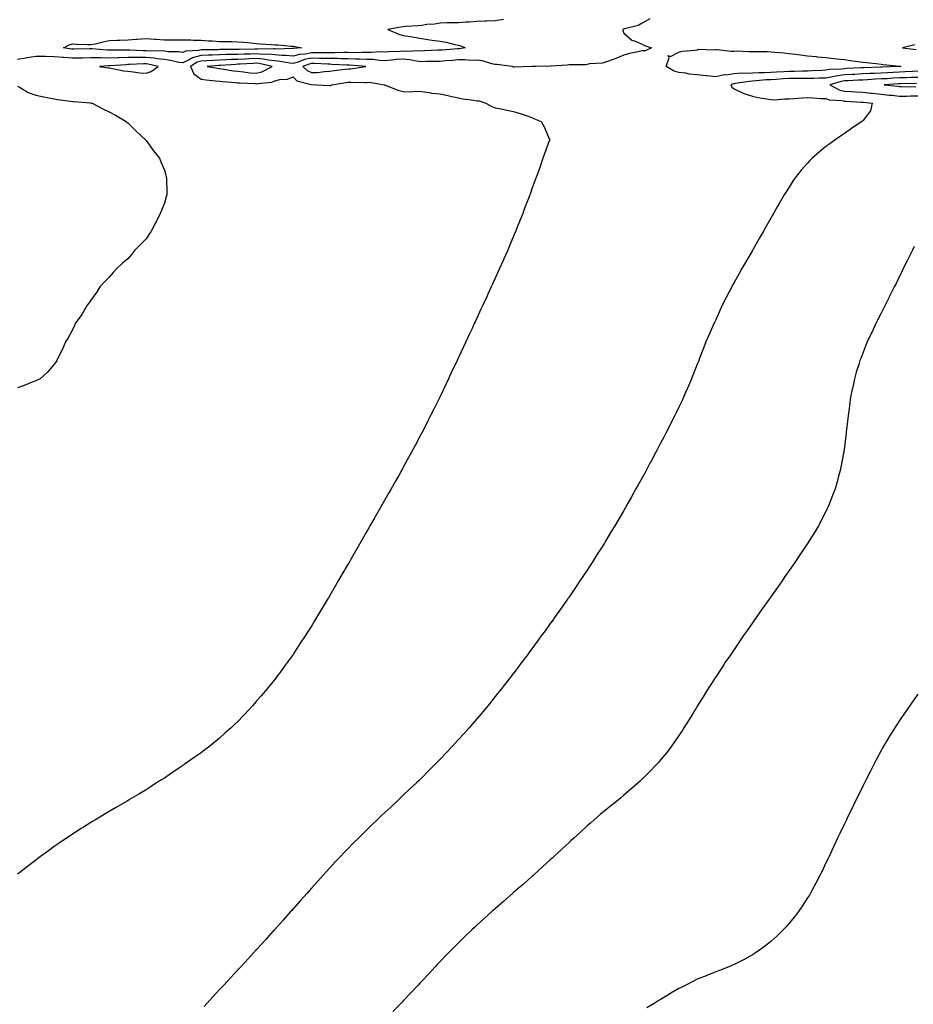
# Model space of a CAD drawing. Units: inches. Extents: x 968483 to 971123, y 7324298 to 7326938.
# Drawn here: x 968969 to 969456, y 7324981 to 7325517 of the extents above; entities that cross this region are included whole.
import ezdxf

# ---------------------------------------------------------------- set-up
doc = ezdxf.new("R2010")
doc.units = ezdxf.units.IN
doc.header["$MEASUREMENT"] = 0
doc.layers.add('Contour_96847324', color=7, linetype='Continuous', true_color=0xf1225a)

msp = doc.modelspace()

# ---------------------------------------------------------------- linework, layer by layer
at = {"layer": 'Contour_96847324'}
for points in [[(969312.16, 7325517.81, 3278), (969308.05, 7325515.43, 3278), (969305.88, 7325514.09, 3278), (969298.49, 7325512.36, 3278), (969298.05, 7325512.19, 3278), (969297.85, 7325512.12, 3278), (969297.56, 7325511.92, 3278), (969297.48, 7325511.35, 3278), (969298.05, 7325509.99, 3278), (969302.36, 7325506.23, 3278), (969304.26, 7325505.71, 3278), (969308.05, 7325504.01, 3278), (969309.32, 7325503.19, 3278), (969313.15, 7325501.92, 3278), (969309.68, 7325500.29, 3278), (969308.05, 7325500.3, 3278), (969305.88, 7325499.75, 3278), (969301.08, 7325498.89, 3278), (969298.05, 7325497.99, 3278), (969293.7, 7325496.27, 3278), (969291.62, 7325495.5, 3278), (969288.05, 7325494.13, 3278), (969286.39, 7325493.58, 3278), (969279.34, 7325493.21, 3278), (969278.05, 7325492.93, 3278), (969277.12, 7325492.84, 3278), (969268.93, 7325492.8, 3278), (969268.05, 7325492.73, 3278), (969267.43, 7325492.53, 3278), (969258.13, 7325492, 3278), (969258, 7325491.97, 3278), (969250.19, 7325491.92, 3278), (969248.08, 7325491.89, 3278), (969248.05, 7325491.88, 3278), (969248.01, 7325491.88, 3278), (969238.44, 7325491.53, 3278), (969238.05, 7325491.55, 3278), (969237.75, 7325491.61, 3278), (969237.24, 7325491.92, 3278), (969229.02, 7325492.88, 3278), (969228.05, 7325492.9, 3278), (969226.89, 7325493.08, 3278), (969221.05, 7325494.92, 3278), (969218.05, 7325495.25, 3278), (969214.79, 7325495.18, 3278), (969211.61, 7325495.48, 3278), (969208.05, 7325495.43, 3278), (969204.81, 7325495.17, 3278), (969200.99, 7325494.86, 3278), (969198.05, 7325494.63, 3278), (969195.42, 7325494.55, 3278), (969190.63, 7325494.5, 3278), (969188.05, 7325494.42, 3278), (969185.26, 7325494.71, 3278), (969181.67, 7325495.54, 3278), (969178.05, 7325495.82, 3278), (969174.4, 7325495.57, 3278), (969171.38, 7325495.25, 3278), (969168.05, 7325495, 3278), (969164.85, 7325495.12, 3278), (969161.7, 7325495.57, 3278), (969158.05, 7325495.68, 3278), (969154.21, 7325495.76, 3278), (969152.04, 7325495.91, 3278), (969148.05, 7325495.99, 3278), (969143.96, 7325496.02, 3278), (969142.24, 7325496.11, 3278), (969138.05, 7325496.13, 3278), (969133.75, 7325496.21, 3278), (969132.41, 7325496.28, 3278), (969128.05, 7325496.35, 3278), (969124.33, 7325495.64, 3278), (969120.2, 7325494.07, 3278), (969118.05, 7325493.5, 3278), (969116.32, 7325493.65, 3278), (969110.78, 7325494.65, 3278), (969108.05, 7325494.84, 3278), (969104.75, 7325495.23, 3278), (969101.97, 7325495.84, 3278), (969098.05, 7325496.19, 3278), (969093.95, 7325496.03, 3278), (969092.03, 7325495.91, 3278), (969088.05, 7325495.74, 3278), (969084.36, 7325495.61, 3278), (969081.54, 7325495.41, 3278), (969078.05, 7325495.27, 3278), (969074.84, 7325495.14, 3278), (969070.99, 7325494.86, 3278), (969068.05, 7325494.73, 3278), (969065.81, 7325494.16, 3278), (969062.29, 7325491.92, 3278), (969064.06, 7325487.93, 3278), (969068.05, 7325484.96, 3278), (969070.71, 7325484.58, 3278), (969075.87, 7325484.09, 3278), (969078.05, 7325483.81, 3278), (969079.73, 7325483.6, 3278), (969086.86, 7325483.11, 3278), (969088.05, 7325482.97, 3278), (969089.01, 7325482.88, 3278), (969097.46, 7325482.51, 3278), (969098.05, 7325482.46, 3278), (969098.77, 7325482.64, 3278), (969106.57, 7325483.4, 3278), (969108.05, 7325484, 3278), (969110.81, 7325484.69, 3278), (969115, 7325484.97, 3278), (969118.05, 7325486.22, 3278), (969120.17, 7325484.04, 3278), (969127.92, 7325482.05, 3278), (969128.05, 7325481.99, 3278), (969128.12, 7325481.99, 3278), (969131.23, 7325481.92, 3278), (969137.62, 7325481.5, 3278), (969138.05, 7325481.45, 3278), (969138.45, 7325481.51, 3278), (969139.07, 7325481.92, 3278), (969146.82, 7325483.16, 3278), (969148.05, 7325483.33, 3278), (969149.53, 7325483.4, 3278), (969156.87, 7325483.1, 3278), (969158.05, 7325483.17, 3278), (969159.43, 7325483.29, 3278), (969167.74, 7325481.92, 3278), (969167.92, 7325481.79, 3278), (969168.05, 7325481.74, 3278), (969168.31, 7325481.66, 3278), (969175.14, 7325479.01, 3278), (969178.05, 7325478.23, 3278), (969181.93, 7325478.04, 3278), (969184.64, 7325478.51, 3278), (969188.05, 7325478.25, 3278), (969192.29, 7325477.68, 3278), (969193.53, 7325477.4, 3278), (969198.05, 7325476.91, 3278), (969202.22, 7325476.09, 3278), (969204.46, 7325475.51, 3278), (969208.05, 7325474.73, 3278), (969210.4, 7325474.27, 3278), (969216.46, 7325473.51, 3278), (969218.05, 7325473.23, 3278), (969219.25, 7325473.12, 3278), (969222.88, 7325471.92, 3278), (969226.23, 7325470.1, 3278), (969228.05, 7325469.36, 3278), (969231.24, 7325468.72, 3278), (969234.3, 7325468.17, 3278), (969238.05, 7325467.38, 3278), (969242.24, 7325466.11, 3278), (969244.88, 7325465.09, 3278), (969248.05, 7325464.01, 3278), (969249.47, 7325463.34, 3278), (969253, 7325461.92, 3278), (969254.82, 7325458.68, 3278), (969257.41, 7325452.56, 3278), (969257.71, 7325451.92, 3278), (969257.51, 7325451.39, 3278), (969255.02, 7325444.95, 3278), (969254.06, 7325441.92, 3278), (969252.47, 7325437.49, 3278), (969251.92, 7325435.78, 3278), (969250.57, 7325431.92, 3278), (969249.88, 7325430.09, 3278), (969248.05, 7325425.26, 3278), (969247.18, 7325422.79, 3278), (969246.87, 7325421.92, 3278), (969246.12, 7325419.99, 3278), (969244.4, 7325415.57, 3278), (969243.03, 7325411.92, 3278), (969241.6, 7325408.37, 3278), (969239.66, 7325403.53, 3278), (969239.02, 7325401.92, 3278), (969238.73, 7325401.24, 3278), (969238.05, 7325399.59, 3278), (969235.8, 7325394.17, 3278), (969234.86, 7325391.92, 3278), (969232.79, 7325387.18, 3278), (969232.36, 7325386.22, 3278), (969230.45, 7325381.92, 3278), (969229.7, 7325380.27, 3278), (969228.05, 7325376.65, 3278), (969226.57, 7325373.4, 3278), (969225.88, 7325371.92, 3278), (969224.09, 7325367.96, 3278), (969223.44, 7325366.53, 3278), (969221.3, 7325361.92, 3278), (969220.27, 7325359.7, 3278), (969218.05, 7325354.86, 3278), (969217.12, 7325352.85, 3278), (969216.69, 7325351.92, 3278), (969215.48, 7325349.35, 3278), (969213.93, 7325346.04, 3278), (969212.01, 7325341.92, 3278), (969210.76, 7325339.21, 3278), (969208.05, 7325333.39, 3278), (969207.58, 7325332.39, 3278), (969207.36, 7325331.92, 3278), (969206.73, 7325330.6, 3278), (969204.36, 7325325.61, 3278), (969202.63, 7325321.92, 3278), (969201.16, 7325318.81, 3278), (969198.05, 7325312.3, 3278), (969197.92, 7325312.04, 3278), (969197.86, 7325311.92, 3278), (969197.68, 7325311.55, 3278), (969194.6, 7325305.37, 3278), (969192.9, 7325301.92, 3278), (969191.28, 7325298.68, 3278), (969188.05, 7325292.29, 3278), (969187.92, 7325292.04, 3278), (969187.86, 7325291.92, 3278), (969187.65, 7325291.51, 3278), (969184.44, 7325285.53, 3278), (969182.48, 7325281.92, 3278), (969180.94, 7325279.03, 3278), (969178.05, 7325273.78, 3278), (969177.39, 7325272.58, 3278), (969177.01, 7325271.92, 3278), (969175.73, 7325269.59, 3278), (969173.81, 7325266.16, 3278), (969171.38, 7325261.92, 3278), (969170.18, 7325259.79, 3278), (969168.05, 7325256.03, 3278), (969166.56, 7325253.41, 3278), (969165.71, 7325251.92, 3278), (969162.9, 7325247.07, 3278), (969162.49, 7325246.36, 3278), (969159.92, 7325241.92, 3278), (969159.24, 7325240.72, 3278), (969158.05, 7325238.63, 3278), (969155.63, 7325234.35, 3278), (969154.22, 7325231.92, 3278), (969151.96, 7325228.01, 3278), (969149.12, 7325222.99, 3278), (969148.51, 7325221.92, 3278), (969148.05, 7325221.12, 3278), (969144.62, 7325215.34, 3278), (969142.68, 7325211.92, 3278), (969140.96, 7325209.01, 3278), (969138.05, 7325203.92, 3278), (969137.3, 7325202.67, 3278), (969136.86, 7325201.92, 3278), (969135.05, 7325198.92, 3278), (969133.54, 7325196.44, 3278), (969130.87, 7325191.92, 3278), (969129.79, 7325190.18, 3278), (969128.05, 7325187.27, 3278), (969125.96, 7325184.01, 3278), (969124.66, 7325181.92, 3278), (969122, 7325177.98, 3278), (969118.26, 7325172.14, 3278), (969118.13, 7325171.92, 3278), (969118.05, 7325171.8, 3278), (969113.83, 7325166.13, 3278), (969110.79, 7325161.92, 3278), (969109.59, 7325160.38, 3278), (969108.05, 7325158.33, 3278), (969105.15, 7325154.82, 3278), (969102.81, 7325151.92, 3278), (969100.64, 7325149.33, 3278), (969098.05, 7325146.18, 3278), (969096.02, 7325143.95, 3278), (969094.22, 7325141.92, 3278), (969091.2, 7325138.77, 3278), (969088.05, 7325135.43, 3278), (969086.23, 7325133.74, 3278), (969084.29, 7325131.92, 3278), (969080.98, 7325128.99, 3278), (969078.05, 7325126.3, 3278), (969075.63, 7325124.34, 3278), (969072.69, 7325121.92, 3278), (969070.04, 7325119.93, 3278), (969068.05, 7325118.38, 3278), (969064.23, 7325115.74, 3278), (969058.84, 7325111.92, 3278), (969058.37, 7325111.6, 3278), (969058.05, 7325111.37, 3278), (969056.38, 7325110.26, 3278), (969052.4, 7325107.57, 3278), (969048.05, 7325104.63, 3278), (969046.38, 7325103.59, 3278), (969043.8, 7325101.92, 3278), (969040.26, 7325099.71, 3278), (969038.05, 7325098.28, 3278), (969034.05, 7325095.92, 3278), (969028.98, 7325092.85, 3278), (969028.05, 7325092.29, 3278), (969027.82, 7325092.15, 3278), (969027.42, 7325091.92, 3278), (969021.49, 7325088.48, 3278), (969018.05, 7325086.45, 3278), (969015.21, 7325084.76, 3278), (969010.47, 7325081.92, 3278), (969008.96, 7325081.02, 3278), (969008.05, 7325080.47, 3278), (969004.05, 7325077.92, 3278), (969002.83, 7325077.14, 3278), (968998.05, 7325074.11, 3278), (968996.73, 7325073.24, 3278), (968994.81, 7325071.92, 3278), (968990.78, 7325069.19, 3278), (968988.05, 7325067.27, 3278), (968984.92, 7325065.05, 3278), (968980.68, 7325061.92, 3278), (968979.17, 7325060.8, 3278), (968978.05, 7325059.94, 3278), (968973.49, 7325056.48, 3278), (968969.42, 7325053.28, 3278), (968968.05, 7325052.22, 3278)], [(969232.5, 7325517.47, 3277), (969228.05, 7325516.65, 3277), (969223.45, 7325516.52, 3277), (969222.58, 7325516.46, 3277), (969218.05, 7325516.31, 3277), (969213.94, 7325516.04, 3277), (969212.04, 7325515.91, 3277), (969208.05, 7325515.65, 3277), (969204.36, 7325515.61, 3277), (969201.66, 7325515.53, 3277), (969198.05, 7325515.49, 3277), (969195.08, 7325514.89, 3277), (969190.76, 7325514.63, 3277), (969188.05, 7325514.19, 3277), (969185.92, 7325514.05, 3277), (969179.68, 7325513.56, 3277), (969178.05, 7325513.44, 3277), (969176.64, 7325513.33, 3277), (969169.55, 7325511.92, 3277), (969175.54, 7325509.41, 3277), (969178.05, 7325508.77, 3277), (969181.88, 7325508.09, 3277), (969183.88, 7325507.76, 3277), (969188.05, 7325507, 3277), (969192.54, 7325506.41, 3277), (969193.73, 7325506.24, 3277), (969198.05, 7325505.67, 3277), (969201.31, 7325505.18, 3277), (969206.08, 7325503.9, 3277), (969208.05, 7325503.53, 3277), (969209.3, 7325503.17, 3277), (969211.67, 7325501.92, 3277), (969208.47, 7325501.51, 3277), (969208.05, 7325501.5, 3277), (969207.59, 7325501.46, 3277), (969199.18, 7325500.79, 3277), (969198.05, 7325500.7, 3277), (969196.79, 7325500.67, 3277), (969189.64, 7325500.33, 3277), (969188.05, 7325500.28, 3277), (969186.57, 7325500.44, 3277), (969179.89, 7325500.08, 3277), (969178.05, 7325500.22, 3277), (969176.22, 7325500.1, 3277), (969170.09, 7325499.88, 3277), (969168.05, 7325499.73, 3277), (969165.94, 7325499.81, 3277), (969160.57, 7325499.4, 3277), (969158.05, 7325499.48, 3277), (969155.66, 7325499.53, 3277), (969150.61, 7325499.36, 3277), (969148.05, 7325499.41, 3277), (969145.56, 7325499.42, 3277), (969140.75, 7325499.23, 3277), (969138.05, 7325499.24, 3277), (969135.42, 7325499.29, 3277), (969130.75, 7325499.22, 3277), (969128.05, 7325499.27, 3277), (969124.78, 7325498.64, 3277), (969121.52, 7325498.45, 3277), (969118.05, 7325497.54, 3277), (969114.02, 7325497.89, 3277), (969112.14, 7325497.83, 3277), (969108.05, 7325498.12, 3277), (969104.63, 7325498.51, 3277), (969101.52, 7325498.45, 3277), (969098.05, 7325498.76, 3277), (969094.76, 7325498.63, 3277), (969091.4, 7325498.57, 3277), (969088.05, 7325498.43, 3277), (969084.43, 7325498.3, 3277), (969081.67, 7325498.29, 3277), (969078.05, 7325498.16, 3277), (969074.11, 7325497.99, 3277), (969072.01, 7325497.96, 3277), (969068.05, 7325497.78, 3277), (969063.37, 7325496.6, 3277), (969061.59, 7325495.46, 3277), (969058.05, 7325493.78, 3277), (969055.87, 7325494.09, 3277), (969051.33, 7325495.2, 3277), (969048.05, 7325495.59, 3277), (969043.89, 7325496.09, 3277), (969042.52, 7325496.39, 3277), (969038.05, 7325496.81, 3277), (969033.18, 7325496.8, 3277), (969032.91, 7325496.78, 3277), (969028.05, 7325496.76, 3277), (969023.32, 7325496.64, 3277), (969022.73, 7325496.6, 3277), (969018.05, 7325496.47, 3277), (969013.45, 7325496.52, 3277), (969012.6, 7325496.48, 3277), (969008.05, 7325496.53, 3277), (969003.5, 7325496.47, 3277), (969002.59, 7325496.46, 3277), (968998.05, 7325496.4, 3277), (968993.23, 7325496.74, 3277), (968992.88, 7325496.75, 3277), (968988.05, 7325497.14, 3277), (968983.35, 7325497.22, 3277), (968982.7, 7325497.28, 3277), (968978.05, 7325497.37, 3277), (968973.37, 7325496.6, 3277), (968972.58, 7325496.45, 3277), (968968.05, 7325495.68, 3277)], [(969456.32, 7325503.65, 3279), (969449.71, 7325501.92, 3279), (969457.2, 7325501.07, 3279)], [(969458.05, 7325489.26, 3279), (969455.28, 7325489.15, 3279), (969451.11, 7325488.86, 3279), (969448.05, 7325488.74, 3279), (969444.71, 7325488.58, 3279), (969441.5, 7325488.48, 3279), (969438.05, 7325488.3, 3279), (969434.22, 7325488.1, 3279), (969431.96, 7325488.01, 3279), (969428.05, 7325487.79, 3279), (969423.71, 7325487.58, 3279), (969422.45, 7325487.52, 3279), (969418.05, 7325487.3, 3279), (969413.35, 7325486.62, 3279), (969412.5, 7325486.38, 3279), (969408.05, 7325485.54, 3279), (969404.55, 7325485.42, 3279), (969401.52, 7325485.39, 3279), (969398.05, 7325485.26, 3279), (969394.74, 7325485.24, 3279), (969391.45, 7325485.32, 3279), (969388.05, 7325485.29, 3279), (969384.85, 7325485.13, 3279), (969380.95, 7325484.82, 3279), (969378.05, 7325484.66, 3279), (969375.46, 7325484.51, 3279), (969370.1, 7325483.97, 3279), (969368.05, 7325483.84, 3279), (969366.21, 7325483.75, 3279), (969358.66, 7325482.52, 3279), (969358.05, 7325482.49, 3279), (969357.55, 7325482.42, 3279), (969356.31, 7325481.92, 3279), (969356.79, 7325480.66, 3279), (969358.05, 7325479.74, 3279), (969362.19, 7325477.78, 3279), (969363.28, 7325477.15, 3279), (969368.05, 7325475.62, 3279), (969371.02, 7325474.89, 3279), (969375.69, 7325474.28, 3279), (969378.05, 7325473.8, 3279), (969379.82, 7325473.69, 3279), (969385.7, 7325474.27, 3279), (969388.05, 7325474.17, 3279), (969390.48, 7325474.35, 3279), (969395.2, 7325474.77, 3279), (969398.05, 7325474.98, 3279), (969400.97, 7325474.84, 3279), (969405.47, 7325474.5, 3279), (969408.05, 7325474.38, 3279), (969409.83, 7325473.69, 3279), (969416.68, 7325473.29, 3279), (969418.05, 7325472.96, 3279), (969419.04, 7325472.91, 3279), (969427.45, 7325472.52, 3279), (969428.05, 7325472.48, 3279), (969428.56, 7325472.43, 3279), (969433.26, 7325471.92, 3279), (969432.33, 7325467.64, 3279), (969428.05, 7325462.36, 3279), (969427.8, 7325462.17, 3279), (969427.49, 7325461.92, 3279), (969421.92, 7325458.05, 3279), (969418.05, 7325455.4, 3279), (969416.01, 7325453.96, 3279), (969413.04, 7325451.92, 3279), (969410.14, 7325449.83, 3279), (969408.05, 7325448.23, 3279), (969404.6, 7325445.36, 3279), (969400.54, 7325441.92, 3279), (969399.32, 7325440.66, 3279), (969398.05, 7325439.25, 3279), (969394.56, 7325435.41, 3279), (969391.75, 7325431.92, 3279), (969390.25, 7325429.72, 3279), (969388.05, 7325426.26, 3279), (969386.33, 7325423.64, 3279), (969385.29, 7325421.92, 3279), (969382.64, 7325417.34, 3279), (969381.54, 7325415.41, 3279), (969379.53, 7325411.92, 3279), (969379.01, 7325410.96, 3279), (969378.05, 7325409.23, 3279), (969375.36, 7325404.61, 3279), (969373.83, 7325401.92, 3279), (969371.7, 7325398.27, 3279), (969368.21, 7325392.07, 3279), (969368.12, 7325391.92, 3279), (969368.09, 7325391.88, 3279), (969368.05, 7325391.8, 3279), (969364.38, 7325385.6, 3279), (969362.3, 7325381.92, 3279), (969360.76, 7325379.21, 3279), (969358.05, 7325374.21, 3279), (969357.21, 7325372.76, 3279), (969356.76, 7325371.92, 3279), (969355.38, 7325369.25, 3279), (969353.78, 7325366.19, 3279), (969351.63, 7325361.92, 3279), (969350.49, 7325359.47, 3279), (969348.05, 7325354.05, 3279), (969347.36, 7325352.61, 3279), (969347.03, 7325351.92, 3279), (969346.27, 7325350.14, 3279), (969344.33, 7325345.64, 3279), (969342.74, 7325341.92, 3279), (969341.41, 7325338.57, 3279), (969339.28, 7325333.15, 3279), (969338.8, 7325331.92, 3279), (969338.6, 7325331.37, 3279), (969338.05, 7325329.92, 3279), (969335.76, 7325324.21, 3279), (969334.82, 7325321.92, 3279), (969332.84, 7325317.13, 3279), (969332.51, 7325316.38, 3279), (969330.6, 7325311.92, 3279), (969329.81, 7325310.16, 3279), (969328.05, 7325306.39, 3279), (969326.57, 7325303.4, 3279), (969325.84, 7325301.92, 3279), (969323.51, 7325297.37, 3279), (969323.2, 7325296.77, 3279), (969320.72, 7325291.92, 3279), (969319.8, 7325290.17, 3279), (969318.05, 7325286.81, 3279), (969316.35, 7325283.62, 3279), (969315.46, 7325281.92, 3279), (969312.87, 7325277.1, 3279), (969312.46, 7325276.34, 3279), (969310.15, 7325271.92, 3279), (969309.41, 7325270.56, 3279), (969308.05, 7325268.08, 3279), (969305.85, 7325264.11, 3279), (969304.67, 7325261.92, 3279), (969302.27, 7325257.7, 3279), (969300.27, 7325254.14, 3279), (969299.02, 7325251.92, 3279), (969298.66, 7325251.31, 3279), (969298.05, 7325250.27, 3279), (969294.96, 7325245.01, 3279), (969293.18, 7325241.92, 3279), (969291.24, 7325238.73, 3279), (969288.05, 7325233.46, 3279), (969287.46, 7325232.5, 3279), (969287.11, 7325231.92, 3279), (969285.51, 7325229.38, 3279), (969283.61, 7325226.37, 3279), (969280.79, 7325221.92, 3279), (969279.71, 7325220.26, 3279), (969278.05, 7325217.76, 3279), (969275.73, 7325214.24, 3279), (969274.18, 7325211.92, 3279), (969271.69, 7325208.28, 3279), (969268.05, 7325202.93, 3279), (969267.64, 7325202.33, 3279), (969267.36, 7325201.92, 3279), (969265.69, 7325199.56, 3279), (969263.51, 7325196.46, 3279), (969260.33, 7325191.92, 3279), (969259.38, 7325190.59, 3279), (969258.05, 7325188.74, 3279), (969255.18, 7325184.79, 3279), (969253.12, 7325181.92, 3279), (969250.98, 7325178.99, 3279), (969248.05, 7325175.01, 3279), (969246.74, 7325173.23, 3279), (969245.76, 7325171.92, 3279), (969242.45, 7325167.52, 3279), (969238.84, 7325162.72, 3279), (969238.25, 7325161.92, 3279), (969238.16, 7325161.81, 3279), (969238.05, 7325161.67, 3279), (969233.78, 7325156.19, 3279), (969230.46, 7325151.92, 3279), (969229.38, 7325150.59, 3279), (969228.05, 7325148.93, 3279), (969224.93, 7325145.04, 3279), (969222.42, 7325141.92, 3279), (969220.39, 7325139.57, 3279), (969218.05, 7325136.84, 3279), (969215.77, 7325134.19, 3279), (969213.83, 7325131.92, 3279), (969211.09, 7325128.88, 3279), (969208.05, 7325125.54, 3279), (969206.33, 7325123.63, 3279), (969204.78, 7325121.92, 3279), (969201.51, 7325118.47, 3279), (969198.05, 7325114.85, 3279), (969196.62, 7325113.35, 3279), (969195.26, 7325111.92, 3279), (969191.65, 7325108.32, 3279), (969188.05, 7325104.76, 3279), (969186.62, 7325103.35, 3279), (969185.17, 7325101.92, 3279), (969181.5, 7325098.47, 3279), (969178.05, 7325095.23, 3279), (969176.35, 7325093.62, 3279), (969174.53, 7325091.92, 3279), (969171.17, 7325088.8, 3279), (969168.05, 7325085.88, 3279), (969166.02, 7325083.96, 3279), (969163.88, 7325081.92, 3279), (969160.9, 7325079.07, 3279), (969158.05, 7325076.31, 3279), (969155.83, 7325074.14, 3279), (969153.61, 7325071.92, 3279), (969150.83, 7325069.13, 3279), (969148.05, 7325066.29, 3279), (969145.9, 7325064.07, 3279), (969143.87, 7325061.92, 3279), (969141.05, 7325058.92, 3279), (969138.05, 7325055.69, 3279), (969136.24, 7325053.73, 3279), (969134.59, 7325051.92, 3279), (969131.49, 7325048.49, 3279), (969128.05, 7325044.63, 3279), (969126.77, 7325043.2, 3279), (969125.64, 7325041.92, 3279), (969122.05, 7325037.91, 3279), (969118.05, 7325033.39, 3279), (969117.36, 7325032.61, 3279), (969116.73, 7325031.92, 3279), (969112.64, 7325027.33, 3279), (969108.05, 7325022.24, 3279), (969107.9, 7325022.07, 3279), (969107.77, 7325021.92, 3279), (969105.3, 7325019.17, 3279), (969103.18, 7325016.8, 3279), (969098.77, 7325011.92, 3279), (969098.43, 7325011.54, 3279), (969098.05, 7325011.13, 3279), (969093.66, 7325006.31, 3279), (969089.65, 7325001.92, 3279), (969088.88, 7325001.09, 3279), (969088.05, 7325000.21, 3279), (969084.04, 7324995.93, 3279), (969080.34, 7324991.92, 3279), (969079.23, 7324990.74, 3279), (969078.05, 7324989.46, 3279), (969074.41, 7324985.56, 3279), (969071.07, 7324981.92, 3279), (969069.62, 7324980.35, 3279)], [(969458.05, 7325485.93, 3280), (969454.19, 7325485.78, 3280), (969451.89, 7325485.76, 3280), (969448.05, 7325485.61, 3280), (969444.53, 7325485.44, 3280), (969441.35, 7325485.22, 3280), (969438.05, 7325485.05, 3280), (969435.08, 7325484.89, 3280), (969430.72, 7325484.59, 3280), (969428.05, 7325484.44, 3280), (969425.65, 7325484.33, 3280), (969420.21, 7325484.08, 3280), (969418.05, 7325483.97, 3280), (969416.26, 7325483.71, 3280), (969410.07, 7325481.92, 3280), (969415.3, 7325479.16, 3280), (969418.05, 7325478.51, 3280), (969421.68, 7325478.28, 3280), (969424.22, 7325478.1, 3280), (969428.05, 7325477.87, 3280), (969432.6, 7325477.36, 3280), (969433.4, 7325477.28, 3280), (969438.05, 7325476.76, 3280), (969442.42, 7325476.3, 3280), (969443.81, 7325476.16, 3280), (969448.05, 7325475.71, 3280), (969451.87, 7325475.74, 3280), (969454.16, 7325475.8, 3280), (969458.05, 7325475.83, 3280)], [(969457.39, 7325482.58, 3281), (969448.64, 7325482.5, 3281), (969448.05, 7325482.48, 3281), (969447.51, 7325482.45, 3281), (969439.8, 7325481.92, 3281), (969447.2, 7325481.07, 3281), (969448.05, 7325480.98, 3281), (969448.99, 7325480.99, 3281), (969457, 7325480.87, 3281)], [(968968.05, 7325481.23, 3277), (968969.51, 7325480.46, 3277), (968973.9, 7325477.77, 3277), (968978.05, 7325476.27, 3277), (968981.59, 7325475.46, 3277), (968985.19, 7325474.79, 3277), (968988.05, 7325474.17, 3277), (968990.02, 7325473.89, 3277), (968997.02, 7325472.95, 3277), (968998.05, 7325472.8, 3277), (968998.84, 7325472.72, 3277), (969007.98, 7325471.99, 3277), (969008.05, 7325471.98, 3277), (969008.65, 7325471.92, 3277), (969014.81, 7325468.68, 3277), (969018.05, 7325467.24, 3277), (969021.44, 7325465.3, 3277), (969027.28, 7325461.92, 3277), (969027.64, 7325461.51, 3277), (969028.05, 7325461.22, 3277), (969032.7, 7325456.57, 3277), (969037.73, 7325451.92, 3277), (969037.87, 7325451.74, 3277), (969038.05, 7325451.58, 3277), (969042.09, 7325445.96, 3277), (969045.32, 7325441.92, 3277), (969046.15, 7325440.02, 3277), (969048.05, 7325435.5, 3277), (969048.85, 7325432.72, 3277), (969049.08, 7325431.92, 3277), (969049.1, 7325430.87, 3277), (969049.33, 7325423.2, 3277), (969049.36, 7325421.92, 3277), (969049.08, 7325420.89, 3277), (969048.05, 7325417.55, 3277), (969046.41, 7325413.56, 3277), (969045.82, 7325411.92, 3277), (969043.51, 7325407.37, 3277), (969043.2, 7325406.77, 3277), (969040.69, 7325401.92, 3277), (969039.64, 7325400.33, 3277), (969038.05, 7325398.11, 3277), (969035, 7325394.97, 3277), (969032.01, 7325391.92, 3277), (969030.23, 7325389.74, 3277), (969028.05, 7325387.2, 3277), (969025.17, 7325384.8, 3277), (969022.11, 7325381.92, 3277), (969020.22, 7325379.75, 3277), (969018.05, 7325377.22, 3277), (969015.4, 7325374.57, 3277), (969012.99, 7325371.92, 3277), (969011.08, 7325368.89, 3277), (969008.05, 7325364.63, 3277), (969006.88, 7325363.1, 3277), (969005.94, 7325361.92, 3277), (969003.05, 7325356.92, 3277), (968999.52, 7325351.92, 3277), (968999.13, 7325350.83, 3277), (968998.05, 7325348.59, 3277), (968995.73, 7325344.24, 3277), (968994.2, 7325341.92, 3277), (968992.38, 7325337.59, 3277), (968990.97, 7325334.84, 3277), (968989.57, 7325331.92, 3277), (968988.95, 7325331.02, 3277), (968988.05, 7325329.8, 3277), (968984.44, 7325325.53, 3277), (968980.4, 7325321.92, 3277), (968978.82, 7325321.15, 3277), (968978.05, 7325320.74, 3277), (968976.15, 7325320.02, 3277), (968971.72, 7325318.25, 3277), (968968.05, 7325316.92, 3277)], [(969456.13, 7325393.84, 3280), (969455.1, 7325391.92, 3280), (969452.79, 7325387.19, 3280), (969452.22, 7325386.09, 3280), (969450.12, 7325381.92, 3280), (969449.46, 7325380.51, 3280), (969448.05, 7325377.67, 3280), (969446.17, 7325373.8, 3280), (969445.21, 7325371.92, 3280), (969442.84, 7325367.13, 3280), (969442.39, 7325366.25, 3280), (969440.18, 7325361.92, 3280), (969439.48, 7325360.49, 3280), (969438.05, 7325357.67, 3280), (969436.16, 7325353.82, 3280), (969435.2, 7325351.92, 3280), (969432.92, 7325347.05, 3280), (969432.7, 7325346.57, 3280), (969430.51, 7325341.92, 3280), (969429.81, 7325340.16, 3280), (969428.05, 7325335.85, 3280), (969426.95, 7325333.02, 3280), (969426.52, 7325331.92, 3280), (969425.85, 7325329.73, 3280), (969424.55, 7325325.42, 3280), (969423.53, 7325321.92, 3280), (969422.59, 7325317.38, 3280), (969422.36, 7325316.23, 3280), (969421.48, 7325311.92, 3280), (969421.05, 7325308.92, 3280), (969420.41, 7325304.28, 3280), (969420.08, 7325301.92, 3280), (969419.88, 7325300.09, 3280), (969419.09, 7325292.96, 3280), (969418.98, 7325291.92, 3280), (969418.88, 7325291.09, 3280), (969418.05, 7325284.68, 3280), (969417.74, 7325282.24, 3280), (969417.69, 7325281.92, 3280), (969417.6, 7325281.47, 3280), (969416.18, 7325273.78, 3280), (969415.81, 7325271.92, 3280), (969414.95, 7325268.82, 3280), (969414.15, 7325265.82, 3280), (969413.04, 7325261.92, 3280), (969411.66, 7325258.31, 3280), (969409.83, 7325253.69, 3280), (969409.12, 7325251.92, 3280), (969408.77, 7325251.2, 3280), (969408.05, 7325249.76, 3280), (969405.38, 7325244.59, 3280), (969403.96, 7325241.92, 3280), (969401.73, 7325238.24, 3280), (969398.05, 7325232.3, 3280), (969397.9, 7325232.07, 3280), (969397.82, 7325231.92, 3280), (969397.33, 7325231.19, 3280), (969393.88, 7325226.09, 3280), (969391.09, 7325221.92, 3280), (969389.84, 7325220.14, 3280), (969388.05, 7325217.54, 3280), (969385.75, 7325214.22, 3280), (969384.16, 7325211.92, 3280), (969381.62, 7325208.35, 3280), (969378.05, 7325203.24, 3280), (969377.5, 7325202.47, 3280), (969377.12, 7325201.92, 3280), (969374.84, 7325198.71, 3280), (969373.35, 7325196.62, 3280), (969370.05, 7325191.92, 3280), (969369.22, 7325190.74, 3280), (969368.05, 7325189.06, 3280), (969365.1, 7325184.86, 3280), (969363.06, 7325181.92, 3280), (969361.02, 7325178.95, 3280), (969358.05, 7325174.61, 3280), (969356.96, 7325173.02, 3280), (969356.19, 7325171.92, 3280), (969352.92, 7325167.04, 3280), (969352.43, 7325166.3, 3280), (969349.51, 7325161.92, 3280), (969348.94, 7325161.03, 3280), (969348.05, 7325159.65, 3280), (969345.02, 7325154.95, 3280), (969343.06, 7325151.92, 3280), (969341.17, 7325148.8, 3280), (969338.05, 7325143.69, 3280), (969337.38, 7325142.6, 3280), (969336.95, 7325141.92, 3280), (969335.21, 7325139.08, 3280), (969333.59, 7325136.39, 3280), (969330.78, 7325131.92, 3280), (969329.74, 7325130.23, 3280), (969328.05, 7325127.68, 3280), (969325.71, 7325124.26, 3280), (969323.97, 7325121.92, 3280), (969321.41, 7325118.56, 3280), (969318.05, 7325114.47, 3280), (969316.88, 7325113.09, 3280), (969315.81, 7325111.92, 3280), (969312.02, 7325107.95, 3280), (969308.05, 7325104.05, 3280), (969306.98, 7325102.99, 3280), (969305.8, 7325101.92, 3280), (969301.67, 7325098.3, 3280), (969298.05, 7325095.3, 3280), (969296.24, 7325093.73, 3280), (969294.08, 7325091.92, 3280), (969290.73, 7325089.24, 3280), (969288.05, 7325087.14, 3280), (969285.24, 7325084.73, 3280), (969281.98, 7325081.92, 3280), (969279.85, 7325080.12, 3280), (969278.05, 7325078.59, 3280), (969274.57, 7325075.4, 3280), (969270.79, 7325071.92, 3280), (969269.36, 7325070.61, 3280), (969268.05, 7325069.42, 3280), (969264.18, 7325065.79, 3280), (969260.02, 7325061.92, 3280), (969258.99, 7325060.98, 3280), (969258.05, 7325060.13, 3280), (969253.75, 7325056.22, 3280), (969249.04, 7325051.92, 3280), (969248.52, 7325051.46, 3280), (969248.05, 7325051.05, 3280), (969243.22, 7325046.75, 3280), (969240.55, 7325044.42, 3280), (969238.05, 7325042.23, 3280), (969237.88, 7325042.09, 3280), (969237.7, 7325041.92, 3280), (969232.54, 7325037.43, 3280), (969228.05, 7325033.51, 3280), (969227.21, 7325032.76, 3280), (969226.26, 7325031.92, 3280), (969221.93, 7325028.04, 3280), (969218.05, 7325024.5, 3280), (969216.71, 7325023.26, 3280), (969215.3, 7325021.92, 3280), (969211.6, 7325018.37, 3280), (969208.05, 7325014.9, 3280), (969206.55, 7325013.42, 3280), (969205.06, 7325011.92, 3280), (969201.59, 7325008.38, 3280), (969198.05, 7325004.69, 3280), (969196.7, 7325003.27, 3280), (969195.42, 7325001.92, 3280), (969191.85, 7324998.13, 3280), (969188.05, 7324994.05, 3280), (969187.02, 7324992.94, 3280), (969186.09, 7324991.92, 3280), (969182.2, 7324987.77, 3280), (969178.05, 7324983.38, 3280), (969177.35, 7324982.62, 3280), (969176.67, 7324981.92, 3280), (969172.42, 7324977.55, 3280)], [(969458.05, 7325150.21, 3281), (969454.65, 7325145.32, 3281), (969452.29, 7325141.92, 3281), (969450.51, 7325139.45, 3281), (969448.05, 7325135.93, 3281), (969446.5, 7325133.47, 3281), (969445.51, 7325131.92, 3281), (969442.62, 7325127.35, 3281), (969441.32, 7325125.19, 3281), (969439.34, 7325121.92, 3281), (969438.87, 7325121.1, 3281), (969438.05, 7325119.65, 3281), (969435.4, 7325114.57, 3281), (969434.02, 7325111.92, 3281), (969432.04, 7325107.93, 3281), (969429.9, 7325103.77, 3281), (969428.95, 7325101.92, 3281), (969428.66, 7325101.32, 3281), (969428.05, 7325100.13, 3281), (969425.36, 7325094.61, 3281), (969424.03, 7325091.92, 3281), (969422.1, 7325087.87, 3281), (969420.22, 7325084.09, 3281), (969419.15, 7325081.92, 3281), (969418.8, 7325081.17, 3281), (969418.05, 7325079.63, 3281), (969415.6, 7325074.38, 3281), (969414.4, 7325071.92, 3281), (969412.42, 7325067.55, 3281), (969411.23, 7325065.1, 3281), (969409.72, 7325061.92, 3281), (969409.19, 7325060.78, 3281), (969408.05, 7325058.39, 3281), (969405.99, 7325053.99, 3281), (969404.92, 7325051.92, 3281), (969402.61, 7325047.36, 3281), (969401.5, 7325045.36, 3281), (969399.6, 7325041.92, 3281), (969399.04, 7325040.93, 3281), (969398.05, 7325039.34, 3281), (969395.17, 7325034.8, 3281), (969393.11, 7325031.92, 3281), (969390.95, 7325029.02, 3281), (969388.05, 7325025.56, 3281), (969386.35, 7325023.62, 3281), (969384.72, 7325021.92, 3281), (969381.35, 7325018.62, 3281), (969378.05, 7325015.69, 3281), (969376, 7325013.97, 3281), (969373.22, 7325011.92, 3281), (969370.18, 7325009.79, 3281), (969368.05, 7325008.45, 3281), (969363.89, 7325006.08, 3281), (969360.59, 7325004.45, 3281), (969358.05, 7325003.15, 3281), (969357.21, 7325002.76, 3281), (969355.22, 7325001.92, 3281), (969350.09, 7324999.88, 3281), (969348.05, 7324999.14, 3281), (969343.31, 7324997.18, 3281), (969342.94, 7324997.03, 3281), (969338.05, 7324995.09, 3281), (969335.95, 7324994.02, 3281), (969331.82, 7324991.92, 3281), (969329.28, 7324990.69, 3281), (969328.05, 7324990.09, 3281), (969323.61, 7324987.48, 3281), (969322.9, 7324987.07, 3281), (969318.05, 7324984.13, 3281), (969316.68, 7324983.29, 3281), (969314.65, 7324981.92, 3281), (969310.48, 7324979.49, 3281)]]:
    msp.add_polyline3d(points, dxfattribs=at)
for points in [[(969118.05, 7325501.57, 3276), (969117.73, 7325501.6, 3276), (969108.63, 7325501.34, 3276), (969108.05, 7325501.39, 3276), (969107.57, 7325501.44, 3276), (969098.69, 7325501.28, 3276), (969098.05, 7325501.33, 3276), (969097.44, 7325501.31, 3276), (969088.83, 7325501.14, 3276), (969088.05, 7325501.11, 3276), (969087.21, 7325501.08, 3276), (969078.9, 7325501.07, 3276), (969078.05, 7325501.04, 3276), (969077.12, 7325501, 3276), (969069.09, 7325500.88, 3276), (969068.05, 7325500.84, 3276), (969066.6, 7325500.47, 3276), (969059.69, 7325500.28, 3276), (969058.05, 7325499.49, 3276), (969055.93, 7325499.81, 3276), (969050.07, 7325499.9, 3276), (969048.05, 7325500.14, 3276), (969046.46, 7325500.33, 3276), (969039.73, 7325500.24, 3276), (969038.05, 7325500.4, 3276), (969036.53, 7325500.39, 3276), (969029.29, 7325500.68, 3276), (969028.05, 7325500.68, 3276), (969026.77, 7325500.65, 3276), (969019.18, 7325500.79, 3276), (969018.05, 7325500.76, 3276), (969016.9, 7325500.77, 3276), (969008.59, 7325501.39, 3276), (969008.05, 7325501.39, 3276), (969007.51, 7325501.39, 3276), (968998.67, 7325501.3, 3276), (968998.05, 7325501.3, 3276), (968997.46, 7325501.33, 3276), (968993.07, 7325501.92, 3276), (968996.25, 7325503.72, 3276), (968998.05, 7325504.1, 3276), (969000.15, 7325504.02, 3276), (969006.16, 7325503.82, 3276), (969008.05, 7325503.75, 3276), (969010.34, 7325504.21, 3276), (969014.65, 7325505.32, 3276), (969018.05, 7325505.93, 3276), (969022.24, 7325506.11, 3276), (969023.76, 7325506.21, 3276), (969028.05, 7325506.39, 3276), (969032.86, 7325506.73, 3276), (969033.2, 7325506.78, 3276), (969038.05, 7325507.08, 3276), (969042.8, 7325506.66, 3276), (969043.32, 7325506.64, 3276), (969048.05, 7325506.27, 3276), (969052.41, 7325506.28, 3276), (969053.65, 7325506.32, 3276), (969058.05, 7325506.33, 3276), (969062.41, 7325506.28, 3276), (969063.8, 7325506.17, 3276), (969068.05, 7325506.11, 3276), (969072, 7325505.87, 3276), (969074.22, 7325505.75, 3276), (969078.05, 7325505.52, 3276), (969081.52, 7325505.39, 3276), (969084.6, 7325505.37, 3276), (969088.05, 7325505.25, 3276), (969091.13, 7325505, 3276), (969095.33, 7325504.65, 3276), (969098.05, 7325504.43, 3276), (969100.38, 7325504.25, 3276), (969106.12, 7325503.85, 3276), (969108.05, 7325503.7, 3276), (969109.73, 7325503.6, 3276), (969117.01, 7325502.97, 3276), (969118.05, 7325502.9, 3276), (969118.94, 7325502.81, 3276), (969122.9, 7325501.92, 3276), (969118.32, 7325501.65, 3276)], [(969448.05, 7325491.87, 3278), (969448, 7325491.87, 3278), (969438.4, 7325491.57, 3278), (969438.05, 7325491.55, 3278), (969437.66, 7325491.53, 3278), (969428.78, 7325491.19, 3278), (969428.05, 7325491.15, 3278), (969427.24, 7325491.11, 3278), (969419.28, 7325490.69, 3278), (969418.05, 7325490.63, 3278), (969416.55, 7325490.41, 3278), (969409.81, 7325490.16, 3278), (969408.05, 7325489.84, 3278), (969405.89, 7325489.76, 3278), (969400.54, 7325489.43, 3278), (969398.05, 7325489.34, 3278), (969395.44, 7325489.32, 3278), (969390.86, 7325489.11, 3278), (969388.05, 7325489.08, 3278), (969385.06, 7325488.93, 3278), (969381.15, 7325488.83, 3278), (969378.05, 7325488.66, 3278), (969374.59, 7325488.46, 3278), (969371.58, 7325488.4, 3278), (969368.05, 7325488.18, 3278), (969364.12, 7325487.99, 3278), (969361.85, 7325488.13, 3278), (969358.05, 7325487.9, 3278), (969353.35, 7325487.22, 3278), (969352.72, 7325487.25, 3278), (969348.05, 7325486.19, 3278), (969343.27, 7325486.69, 3278), (969342.81, 7325486.68, 3278), (969338.05, 7325487.35, 3278), (969333.82, 7325487.7, 3278), (969331.81, 7325488.16, 3278), (969328.05, 7325488.56, 3278), (969325.39, 7325489.26, 3278), (969321.15, 7325491.92, 3278), (969322.77, 7325496.64, 3278), (969322.22, 7325497.76, 3278), (969323.45, 7325497.32, 3278), (969328.05, 7325499.56, 3278), (969329.8, 7325500.17, 3278), (969336.82, 7325500.69, 3278), (969338.05, 7325500.98, 3278), (969338.77, 7325501.2, 3278), (969347.02, 7325500.89, 3278), (969348.05, 7325501.08, 3278), (969348.91, 7325501.07, 3278), (969356.4, 7325500.26, 3278), (969358.05, 7325500.25, 3278), (969359.65, 7325500.31, 3278), (969366.13, 7325500, 3278), (969368.05, 7325500.06, 3278), (969369.96, 7325500.01, 3278), (969376.05, 7325499.92, 3278), (969378.05, 7325499.86, 3278), (969380.29, 7325499.68, 3278), (969385.34, 7325499.21, 3278), (969388.05, 7325499.01, 3278), (969391.41, 7325498.57, 3278), (969394.26, 7325498.13, 3278), (969398.05, 7325497.65, 3278), (969402.76, 7325497.21, 3278), (969403.3, 7325497.18, 3278), (969408.05, 7325496.69, 3278), (969412.36, 7325496.22, 3278), (969413.89, 7325496.08, 3278), (969418.05, 7325495.64, 3278), (969421.29, 7325495.16, 3278), (969425.43, 7325494.54, 3278), (969428.05, 7325494.15, 3278), (969430.12, 7325493.99, 3278), (969436.76, 7325493.21, 3278), (969438.05, 7325493.1, 3278), (969439.1, 7325492.97, 3278), (969447.88, 7325492.09, 3278), (969448.05, 7325492.07, 3278), (969448.18, 7325492.05, 3278), (969448.74, 7325491.92, 3278), (969448.1, 7325491.88, 3278)], [(969038.05, 7325488.2, 3278), (969040.84, 7325489.13, 3278), (969044.56, 7325491.92, 3278), (969039.24, 7325493.12, 3278), (969038.05, 7325493.23, 3278), (969036.74, 7325493.22, 3278), (969028.98, 7325492.85, 3278), (969028.05, 7325492.85, 3278), (969027.14, 7325492.82, 3278), (969018.31, 7325492.19, 3278), (969018.05, 7325492.18, 3278), (969017.79, 7325492.18, 3278), (969012.64, 7325491.92, 3278), (969017.34, 7325491.2, 3278), (969018.05, 7325491.12, 3278), (969018.98, 7325490.99, 3278), (969025.69, 7325489.56, 3278), (969028.05, 7325489.26, 3278), (969030.98, 7325488.99, 3278), (969034.62, 7325488.49, 3278)], [(969098.05, 7325488.17, 3279), (969101.04, 7325488.93, 3279), (969106.67, 7325491.92, 3279), (969099.6, 7325493.47, 3279), (969098.05, 7325493.61, 3279), (969096.42, 7325493.55, 3279), (969089.24, 7325493.11, 3279), (969088.05, 7325493.06, 3279), (969086.95, 7325493.02, 3279), (969078.54, 7325492.41, 3279), (969078.05, 7325492.39, 3279), (969077.6, 7325492.37, 3279), (969071.35, 7325491.92, 3279), (969077.04, 7325490.91, 3279), (969078.05, 7325490.78, 3279), (969079.36, 7325490.62, 3279), (969085.66, 7325489.53, 3279), (969088.05, 7325489.25, 3279), (969091, 7325488.97, 3279), (969094.59, 7325488.46, 3279)], [(969148.05, 7325490.55, 3279), (969149.35, 7325490.62, 3279), (969157.58, 7325491.92, 3279), (969148.68, 7325492.55, 3279), (969148.05, 7325492.57, 3279), (969147.4, 7325492.57, 3279), (969139.15, 7325493.02, 3279), (969138.05, 7325493.03, 3279), (969136.93, 7325493.05, 3279), (969129.53, 7325493.41, 3279), (969128.05, 7325493.43, 3279), (969126.78, 7325493.19, 3279), (969123.44, 7325491.92, 3279), (969125.73, 7325489.6, 3279), (969128.05, 7325488.53, 3279), (969131.3, 7325488.66, 3279), (969135.25, 7325489.12, 3279), (969138.05, 7325489.25, 3279), (969140.38, 7325489.59, 3279), (969146.46, 7325490.33, 3279)]]:
    msp.add_polyline3d(points, close=True, dxfattribs=at)

doc.saveas('drawing.dxf')
